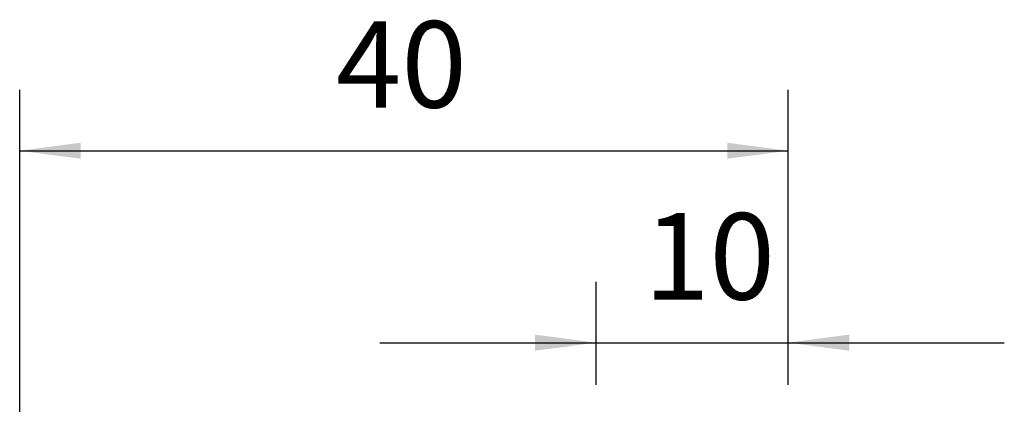
# Model space of a CAD drawing. Extents: x -28.8 to 56, y -42 to 52.1.
# Drawn here: x 0 to 51.2, y 32.1 to 52.1 of the extents above; entities that cross this region are included whole.
import ezdxf

# ---------------------------------------------------------------- set-up
doc = ezdxf.new("R2010")
doc.units = 0
doc.header["$MEASUREMENT"] = 0
doc.layers.get('0').update_dxf_attribs({"linetype": 'CONTINUOUS'})
doc.layers.add('2', color=7, linetype='CONTINUOUS')
doc.layers.add('SK2', color=7, linetype='CONTINUOUS')
doc.styles.add('SANDVIK_STYLE', font='simplex.shx', dxfattribs={"height": 3})
doc.styles.get("Standard").update_dxf_attribs({"font": 'simplex.shx'})
doc.dimstyles.new('SANDVIK_DIM', dxfattribs={"dimscale": 0, "dimtxt": 4.5, "dimasz": 4.57, "dimexe": 5, "dimexo": 0, "dimgap": 2.3, "dimtad": 1, "dimdsep": 46, "dimtxsty": 'SANDVIK_STYLE', "dimcen": 0.09, "dimclrd": 256, "dimclre": 256, "dimclrt": 256, "dimadec": 0, "dimazin": 0, "dimtfac": 1, "dimtofl": 0, "dimtmove": 2, "dimatfit": 3, "dimfxl": 1, "dimtolj": 1, "dimtzin": 0, "dimarcsym": 0})

# ---------------------------------------------------------------- blocks, each defined once
blk = doc.blocks.new('*D2')
for p, q in [((0, 22.0875), (0, 48.4587)), ((40, 33.0875), (40, 48.4587)), ((0, 45.2837), (40, 45.2837))]:
    blk.add_line(p, q)
for points in [[(0, 45.2837), (3.175, 45.701697), (3.175, 44.865704)], [(40, 45.2837), (36.825, 44.865704), (36.825, 45.701697)]]:
    blk.add_solid(points)
blk.add_text('40', height=4.5).set_placement((16.459211, 47.5337))
blk = doc.blocks.new('*D3')
for p, q in [((30, 33.0875), (30, 38.4587)), ((40, 33.0875), (40, 38.4587)), ((18.75, 35.2837), (51.25, 35.2837))]:
    blk.add_line(p, q)
for points in [[(30, 35.2837), (26.825, 34.865704), (26.825, 35.701697)], [(40, 35.2837), (43.175, 35.701697), (43.175, 34.865704)]]:
    blk.add_solid(points)
blk.add_text('10', height=4.5).set_placement((32.498355, 37.5337))

msp = doc.modelspace()

# ---------------------------------------------------------------- dimensions: what is measured, and where the dimension line sits
at = {"layer": '2'}
dim = msp.add_linear_dim(base=(40, 45.2837), p1=(0, 22.0875), p2=(40, 33.0875), text='40', dimstyle='SANDVIK_DIM', dxfattribs=at)
dim.commit()
dim.dimension.update_dxf_attribs({"geometry": '*D2', "text_midpoint": (16.459211, 47.5337)})
at = {"layer": 'SK2'}
dim = msp.add_linear_dim(base=(40, 35.2837), p1=(30, 33.0875), p2=(40, 33.0875), text='10', dimstyle='SANDVIK_DIM', dxfattribs=at)
dim.commit()
dim.dimension.update_dxf_attribs({"geometry": '*D3', "text_midpoint": (32.498355, 37.5337)})

doc.saveas('drawing.dxf')
